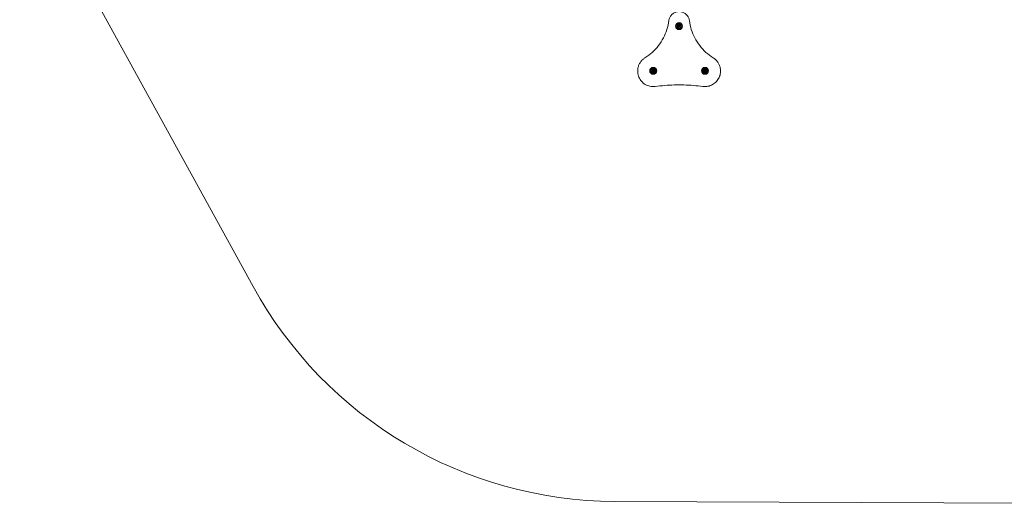
# Model space of a CAD drawing. Units: millimetres. Extents: x 1942 to 10764, y 2977 to 8483.
# Drawn here: x 2127 to 5929, y 2977 to 4848 of the extents above; entities that cross this region are included whole.
import ezdxf

# ---------------------------------------------------------------- set-up
doc = ezdxf.new("R2010")
doc.units = ezdxf.units.MM
doc.layers.add('Visible (ISO)', color=7, linetype='Continuous', lineweight=18)

msp = doc.modelspace()

# ---------------------------------------------------------------- linework, layer by layer
at = {"layer": 'Visible (ISO)'}
for p, q in [((3028.7, 3817.9), (2127.3, 5458.5)), ((4670.5, 4824), (4668.8, 4825)), ((4668.8, 4821.5), (4670.5, 4822.5)), ((4670.5, 4822.2), (4668.9, 4821.3)), ((4671.3, 4821), (4669.6, 4820.1)), ((4669.7, 4826.4), (4671.4, 4825.4)), ((4669.7, 4826.4), (4669.7, 4826.2)), ((4671.4, 4825.2), (4669.7, 4826.2)), ((4670.5, 4824), (4670.5, 4823.7)), ((4670.5, 4822.5), (4670.5, 4824)), ((4670.5, 4823.7), (4670.5, 4822.2)), ((4670.5, 4822.5), (4670.5, 4822.2)), ((4672.6, 4820.3), (4671.3, 4821)), ((4671.4, 4825.4), (4672.7, 4826.2)), ((4672.7, 4825.9), (4671.4, 4825.2)), ((4671.4, 4825.4), (4671.4, 4825.2)), ((4672.2, 4823.2), (4672.2, 4822.9)), ((4672.6, 4820.3), (4672.6, 4820)), ((4672.6, 4818.3), (4672.6, 4820.3)), ((4672.6, 4820), (4672.6, 4818.3)), ((4672.7, 4828.1), (4672.7, 4827.9)), ((4672.7, 4826.2), (4672.7, 4828.1)), ((4672.7, 4827.9), (4672.7, 4825.9)), ((4672.7, 4826.2), (4672.7, 4825.9)), ((4674.4, 4828.1), (4674.3, 4826.1)), ((4674.3, 4826.1), (4675.6, 4825.4)), ((4674.3, 4826.1), (4674.3, 4825.9)), ((4675.6, 4825.1), (4674.3, 4825.9)), ((4675.6, 4821), (4674.3, 4820.3)), ((4674.3, 4820.3), (4674.3, 4818.3)), ((4674.7, 4823.2), (4674.7, 4822.9)), ((4675.6, 4825.4), (4677.4, 4826.4)), ((4677.4, 4826.1), (4675.6, 4825.1)), ((4675.6, 4825.4), (4675.6, 4825.1)), ((4677.3, 4820), (4675.6, 4821)), ((4676.5, 4823.9), (4676.4, 4822.4)), ((4676.4, 4822.4), (4678.2, 4821.4)), ((4676.4, 4822.4), (4676.4, 4822.2)), ((4678.1, 4821.2), (4676.4, 4822.2)), ((4678.2, 4824.9), (4676.5, 4823.9)), ((4677.4, 4826.4), (4677.4, 4826.1)), ((4513.5, 4649.7), (4513.5, 4650.3)), ((4563.1, 4650.1), (4563.1, 4650.2)), ((4568.7, 4649.3), (4570.5, 4650.1)), ((4570.5, 4649.9), (4568.8, 4649)), ((4570.6, 4651.6), (4568.9, 4652.7)), ((4571.2, 4648.6), (4569.4, 4647.8)), ((4569.9, 4654.1), (4571.5, 4653)), ((4569.9, 4654.1), (4569.9, 4653.8)), ((4571.5, 4652.7), (4569.9, 4653.8)), ((4570.5, 4650.1), (4570.6, 4651.6)), ((4570.6, 4651.4), (4570.5, 4649.9)), ((4570.5, 4650.1), (4570.5, 4649.9)), ((4570.6, 4651.6), (4570.6, 4651.4)), ((4572.4, 4647.8), (4571.2, 4648.6)), ((4571.5, 4653), (4572.9, 4653.7)), ((4572.9, 4653.4), (4571.5, 4652.7)), ((4571.5, 4653), (4571.5, 4652.7)), ((4572.2, 4650.7), (4572.2, 4650.4)), ((4572.3, 4645.8), (4572.4, 4647.8)), ((4572.4, 4647.5), (4572.3, 4645.8)), ((4572.4, 4647.8), (4572.4, 4647.5)), ((4572.9, 4653.7), (4573, 4655.6)), ((4573, 4655.4), (4572.9, 4653.4)), ((4572.9, 4653.7), (4572.9, 4653.4)), ((4573, 4655.6), (4573, 4655.4)), ((4574.1, 4647.7), (4574, 4645.7)), ((4575.5, 4648.3), (4574.1, 4647.7)), ((4574.7, 4655.5), (4574.5, 4653.5)), ((4574.5, 4653.5), (4575.8, 4652.7)), ((4574.5, 4653.5), (4574.5, 4653.3)), ((4575.8, 4652.4), (4574.5, 4653.3)), ((4574.7, 4650.7), (4574.7, 4650.4)), ((4577.1, 4647.2), (4575.5, 4648.3)), ((4575.8, 4652.7), (4577.5, 4653.6)), ((4577.5, 4653.3), (4575.8, 4652.4)), ((4575.8, 4652.7), (4575.8, 4652.4)), ((4576.5, 4651.2), (4576.4, 4649.7)), ((4576.4, 4649.7), (4578, 4648.6)), ((4576.4, 4649.7), (4576.4, 4649.4)), ((4577.9, 4648.4), (4576.4, 4649.4)), ((4578.3, 4652.1), (4576.5, 4651.2)), ((4577.5, 4653.6), (4577.5, 4653.3)), ((4583.8, 4650.1), (4583.8, 4650.2)), ((4770.5, 4651.4), (4768.8, 4652.4)), ((4768.8, 4648.9), (4770.5, 4649.9)), ((4770.5, 4649.7), (4768.9, 4648.7)), ((4769.6, 4653.9), (4771.3, 4652.9)), ((4769.6, 4653.9), (4769.6, 4653.6)), ((4771.3, 4652.6), (4769.6, 4653.6)), ((4771.3, 4648.5), (4769.6, 4647.5)), ((4770.5, 4651.4), (4770.5, 4651.2)), ((4770.5, 4649.9), (4770.5, 4651.4)), ((4770.5, 4651.2), (4770.5, 4649.7)), ((4770.5, 4649.9), (4770.5, 4649.7)), ((4771.3, 4652.9), (4772.6, 4653.6)), ((4772.6, 4653.3), (4771.3, 4652.6)), ((4771.3, 4652.9), (4771.3, 4652.6)), ((4772.6, 4647.7), (4771.3, 4648.5)), ((4772.2, 4650.7), (4772.2, 4650.4)), ((4772.6, 4653.6), (4772.7, 4655.6)), ((4772.7, 4655.3), (4772.6, 4653.3)), ((4772.6, 4653.6), (4772.6, 4653.3)), ((4772.6, 4647.7), (4772.6, 4647.5)), ((4772.6, 4645.8), (4772.6, 4647.7)), ((4772.6, 4647.5), (4772.6, 4645.8)), ((4772.7, 4655.6), (4772.7, 4655.3)), ((4774.3, 4655.6), (4774.3, 4653.6)), ((4774.3, 4653.6), (4775.6, 4652.9)), ((4774.3, 4653.6), (4774.3, 4653.3)), ((4775.6, 4652.6), (4774.3, 4653.3)), ((4775.6, 4648.5), (4774.3, 4647.7)), ((4774.3, 4647.7), (4774.3, 4645.8)), ((4774.7, 4650.7), (4774.7, 4650.4)), ((4775.6, 4652.9), (4777.3, 4653.8)), ((4777.3, 4653.6), (4775.6, 4652.6)), ((4775.6, 4652.9), (4775.6, 4652.6)), ((4777.3, 4647.5), (4775.6, 4648.5)), ((4778.2, 4652.4), (4776.5, 4651.4)), ((4776.5, 4651.4), (4776.5, 4649.9)), ((4776.5, 4649.9), (4778.2, 4648.9)), ((4776.5, 4649.9), (4776.5, 4649.6)), ((4778.1, 4648.7), (4776.5, 4649.6)), ((4777.3, 4653.8), (4777.3, 4653.6)), ((4833.5, 4649.7), (4833.5, 4650.3)), ((6886.4, 2977.2), (4423.8, 2988.3))]:
    msp.add_line(p, q, dxfattribs=at)
msp.add_arc((4431, 4588.3), 1600, 208.7836, 269.7423, dxfattribs=at)
for centre, major_axis in [((4673.5, 4823.4), (-13.5, 0)), ((4673.5, 4823.3), (12.5, 0)), ((4673.5, 4822.9), (8.76, 0)), ((4673.5, 4823.2), (-1.25, 0)), ((4573.5, 4650.8), (-13.5, 0)), ((4573.5, 4650.7), (12.5, 0)), ((4573.5, 4650.2), (-10.4, 0)), ((4573.5, 4650.3), (-8.76, 0)), ((4573.5, 4650.7), (1.25, 0)), ((4773.5, 4650.8), (-13.5, 0)), ((4773.5, 4650.7), (12.5, 0)), ((4773.5, 4650.3), (8.76, 0)), ((4773.5, 4650.7), (-1.25, 0))]:
    msp.add_ellipse(centre, major_axis=major_axis, ratio=0.996195, dxfattribs=at)
for centre, major_axis, start_param, end_param in [((4673.5, 4822.7), (12.5, 0), 0.024499, 3.117093), ((4673.5, 4823.2), (-5, 0), 5.919804, 6.630295), ((4673.5, 4823.2), (-5, 0), 5.583097, 5.919804), ((4673.5, 4823.2), (-5, 0), 0.347109, 0.683817), ((4673.5, 4822.9), (-5, 0), 5.583097, 5.874072), ((4673.5, 4823.2), (-5, 0), 0.683817, 1.394307), ((4673.5, 4823.2), (5, 0), 1.731014, 2.441504), ((4673.5, 4822.9), (-1.25, 0), 0, 3.141593), ((4673.5, 4823.2), (-5, 0), 1.394307, 1.731014), ((4673.5, 4823.2), (5, 0), 1.394307, 1.731014), ((4673.5, 4822.9), (-5, 0), 4.536333, 4.872607), ((4673.5, 4823.2), (-5, 0), 1.731014, 2.441504), ((4673.5, 4823.2), (5, 0), 0.683817, 1.394307), ((4673.5, 4823.2), (5, 0), 5.583097, 5.919804), ((4673.5, 4823.2), (5, 0), 0.347109, 0.683817), ((4673.5, 4822.9), (-5, 0), 3.534865, 3.825409), ((4673.5, 4823.2), (5, 0), 5.919804, 6.630295), ((4573.5, 4650.1), (12.5, 0), 0.024499, 3.117093), ((4573.5, 4650.1), (10.4, 0), 3.141593, 6.283185), ((4573.5, 4650.7), (-5, 0), 5.856589, 6.567079), ((4573.5, 4650.7), (-5, 0), 0.283894, 0.620601), ((4573.5, 4650.7), (5, 0), 2.378289, 2.714996), ((4573.5, 4650.4), (-5, 0), 5.519881, 5.812642), ((4573.5, 4650.7), (-5, 0), 0.620601, 1.331091), ((4573.5, 4650.7), (5, 0), 1.667799, 2.378289), ((4573.5, 4650.4), (-1.25, 0), 0, 3.141593), ((4573.5, 4650.7), (-5, 0), 1.331091, 1.667799), ((4573.5, 4650.7), (5, 0), 1.331091, 1.667799), ((4573.5, 4650.4), (-5, 0), 4.476479, 4.809391), ((4573.5, 4650.7), (-5, 0), 1.667799, 2.378289), ((4573.5, 4650.7), (5, 0), 0.620601, 1.331091), ((4573.5, 4650.7), (-5, 0), 2.378289, 2.714996), ((4573.5, 4650.7), (5, 0), 0.283894, 0.620601), ((4573.5, 4650.4), (5, 0), 0.331611, 0.620601), ((4573.5, 4650.7), (5, 0), 5.856589, 6.567079), ((4773.5, 4650.1), (12.5, 0), 0.024499, 3.117093), ((4773.5, 4650.7), (-5, 0), 5.925564, 6.636054), ((4773.5, 4650.7), (-5, 0), 5.588856, 5.925564), ((4773.5, 4650.7), (-5, 0), 0.352869, 0.689576), ((4773.5, 4650.4), (-5, 0), 5.588856, 5.879678), ((4773.5, 4650.7), (5, 0), 1.736774, 2.447264), ((4773.5, 4650.7), (-5, 0), 0.689576, 1.400066), ((4773.5, 4650.4), (-1.25, 0), 0, 3.141593), ((4773.5, 4650.7), (-5, 0), 1.400066, 1.736774), ((4773.5, 4650.7), (5, 0), 1.400066, 1.736774), ((4773.5, 4650.4), (-5, 0), 4.541785, 4.878366), ((4773.5, 4650.7), (5, 0), 0.689576, 1.400066), ((4773.5, 4650.7), (-5, 0), 1.736774, 2.447264), ((4773.5, 4650.7), (5, 0), 0.352869, 0.689576), ((4773.5, 4650.4), (-5, 0), 3.540473, 3.831169), ((4773.5, 4650.7), (5, 0), 5.588856, 5.925564), ((4773.5, 4650.7), (5, 0), 5.925564, 6.636054)]:
    msp.add_ellipse(centre, major_axis=major_axis, ratio=0.996195, start_param=start_param, end_param=end_param, dxfattribs=at)
for points, knots in [([(4633.8, 4844.6), (4634.3, 4848.8), (4635.6, 4853), (4639.2, 4860.6), (4641.7, 4864.2), (4647.6, 4870.3), (4651.1, 4872.9), (4658.6, 4876.8), (4662.7, 4878.2), (4671.1, 4879.6), (4675.5, 4879.6), (4683.9, 4878.3), (4688, 4877), (4695.6, 4873.1), (4699.1, 4870.5), (4705, 4864.4), (4707.5, 4860.9), (4711.3, 4853.3), (4712.5, 4849.2), (4713.1, 4844.8), (4713.1, 4844.7), (4713.2, 4844.6)], [0.126608, 0.126608, 0.126608, 0.126608, 0.446279, 0.446279, 0.766068, 0.766068, 1.086056, 1.086056, 1.406248, 1.406248, 1.726567, 1.726567, 2.046888, 2.046888, 2.367085, 2.367085, 2.687079, 2.687079, 3.006872, 3.006872, 3.014985, 3.014985, 3.014985, 3.014985]), ([(4541.6, 4701), (4551.6, 4707.2), (4561, 4714.3), (4578.5, 4730.1), (4586.5, 4738.8), (4601, 4757.4), (4607.3, 4767.3), (4618.2, 4788.1), (4622.7, 4799), (4629.8, 4821.5), (4632.3, 4833), (4633.8, 4844.6)], [2.1306629, 2.1306629, 2.1306629, 2.1306629, 2.3075273, 2.3075273, 2.4843917, 2.4843917, 2.6612561, 2.6612561, 2.8381205, 2.8381205, 3.0149849, 3.0149849, 3.0149849, 3.0149849]), ([(4713.2, 4844.6), (4714.6, 4833), (4717.2, 4821.5), (4724.2, 4799), (4728.7, 4788.1), (4739.6, 4767.3), (4746, 4757.4), (4760.4, 4738.8), (4768.4, 4730.1), (4785.9, 4714.3), (4795.3, 4707.2), (4805.3, 4701)], [0.1266078, 0.1266078, 0.1266078, 0.1266078, 0.3034722, 0.3034722, 0.4803365, 0.4803365, 0.6572009, 0.6572009, 0.8340653, 0.8340653, 1.0109297, 1.0109297, 1.0109297, 1.0109297]), ([(4513.5, 4650.3), (4513.5, 4654.3), (4513.9, 4658.4), (4515.5, 4666.3), (4516.7, 4670.1), (4519.9, 4677.5), (4521.9, 4681.1), (4526.5, 4687.7), (4529.1, 4690.8), (4535, 4696.4), (4538.2, 4698.8), (4541.6, 4701)], [0, 0, 0, 0, 0.202186, 0.202186, 0.404372, 0.404372, 0.606558, 0.606558, 0.808744, 0.808744, 1.01093, 1.01093, 1.01093, 1.01093]), ([(4805.3, 4701), (4808.8, 4698.8), (4812, 4696.4), (4817.8, 4690.8), (4820.5, 4687.7), (4825.1, 4681.1), (4827, 4677.5), (4830.2, 4670.1), (4831.4, 4666.3), (4833.1, 4658.4), (4833.5, 4654.3), (4833.5, 4650.3)], [2.130663, 2.130663, 2.130663, 2.130663, 2.332849, 2.332849, 2.535035, 2.535035, 2.737221, 2.737221, 2.939407, 2.939407, 3.141593, 3.141593, 3.141593, 3.141593]), ([(4513.5, 4649.7), (4513.5, 4643.3), (4514.5, 4636.9), (4518.5, 4624.8), (4521.5, 4619.1), (4529.2, 4608.9), (4533.8, 4604.4), (4544.3, 4597.1), (4550.1, 4594.2), (4562.4, 4590.6), (4568.8, 4589.7), (4577.3, 4590), (4579.3, 4590.2), (4581.4, 4590.4)], [6.283185, 6.283185, 6.283185, 6.283185, 6.602953, 6.602953, 6.922767, 6.922767, 7.242701, 7.242701, 7.562781, 7.562781, 7.882974, 7.882974, 7.985943, 7.985943, 7.985943, 7.985943]), ([(4765.6, 4590.4), (4771.9, 4589.6), (4778.4, 4589.8), (4791, 4592.2), (4797.1, 4594.4), (4808.3, 4600.6), (4813.4, 4604.6), (4822, 4614), (4825.6, 4619.4), (4830.8, 4631), (4832.5, 4637.2), (4833.4, 4645.6), (4833.5, 4647.7), (4833.5, 4649.7)], [1.438835, 1.438835, 1.438835, 1.438835, 1.759057, 1.759057, 2.079272, 2.079272, 2.399394, 2.399394, 2.719375, 2.719375, 3.039222, 3.039222, 3.141593, 3.141593, 3.141593, 3.141593]), ([(4581.4, 4590.4), (4593.6, 4592), (4605.8, 4593.3), (4630.4, 4595.3), (4642.7, 4595.9), (4667.3, 4596.6), (4679.6, 4596.6), (4704.3, 4595.9), (4716.6, 4595.3), (4741.1, 4593.3), (4753.4, 4592), (4765.6, 4590.4)], [1.4388347, 1.4388347, 1.4388347, 1.4388347, 1.4916194, 1.4916194, 1.544404, 1.544404, 1.5971886, 1.5971886, 1.6499733, 1.6499733, 1.7027579, 1.7027579, 1.7027579, 1.7027579])]:
    msp.add_open_spline(points, degree=3, knots=knots, dxfattribs=at)

doc.saveas('drawing.dxf')
